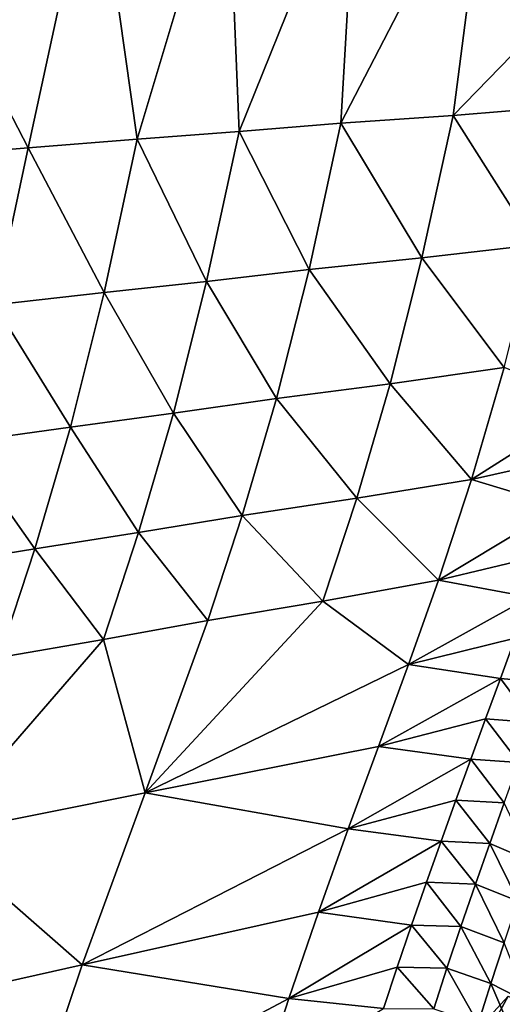
# Model space of a CAD drawing. Units: metres. Extents: x -9.07 to -3.53, y -3.12 to 2.83.
# Drawn here: x -4.91 to -4.79, y 1.49 to 1.72 of the extents above; entities that cross this region are included whole.
import ezdxf

# ---------------------------------------------------------------- set-up
doc = ezdxf.new("R2010")
doc.units = ezdxf.units.M
doc.linetypes.add('AUSGEZOGEN', pattern=[0])
doc.layers.add('_59797', color=7, linetype='Continuous')
doc.layers.add('Standard', color=7, linetype='AUSGEZOGEN', lineweight=25)

msp = doc.modelspace()

# ---------------------------------------------------------------- linework, layer by layer
at = {"layer": '_59797', "color": 35, "linetype": 'AUSGEZOGEN', "lineweight": 25}
for points in [[(-4.8299, 1.76778, 1.32859), (-4.83397, 1.69865, 1.27637), (-4.79799, 1.76805, 1.27681)], [(-4.80677, 1.7005, 1.23392), (-4.79799, 1.76805, 1.27681), (-4.83397, 1.69865, 1.27637)], [(-4.79799, 1.76805, 1.27681), (-4.80677, 1.7005, 1.23392), (-4.77275, 1.73554, 1.20829)], [(-4.92842, 1.72863, 1.4557), (-4.90978, 1.69265, 1.39419), (-4.89359, 1.76723, 1.43195)], [(-4.88331, 1.69476, 1.353), (-4.89359, 1.76723, 1.43195), (-4.90978, 1.69265, 1.39419)], [(-4.89359, 1.76723, 1.43195), (-4.88331, 1.69476, 1.353), (-4.86156, 1.7675, 1.37997)], [(-4.85864, 1.69657, 1.31464), (-4.86156, 1.7675, 1.37997), (-4.88331, 1.69476, 1.353)], [(-4.86156, 1.7675, 1.37997), (-4.85864, 1.69657, 1.31464), (-4.8299, 1.76778, 1.32859)], [(-4.83397, 1.69865, 1.27637), (-4.8299, 1.76778, 1.32859), (-4.85864, 1.69657, 1.31464)], [(-4.77945, 1.70277, 1.19155), (-4.77275, 1.73554, 1.20829), (-4.80677, 1.7005, 1.23392)], [(-4.93595, 1.69044, 1.43499), (-4.90978, 1.69265, 1.39419), (-4.92842, 1.72863, 1.4557)], [(-4.78684, 1.66916, 1.17123), (-4.77945, 1.70277, 1.19155), (-4.80677, 1.7005, 1.23392)], [(-4.81433, 1.66596, 1.21275), (-4.80677, 1.7005, 1.23392), (-4.83397, 1.69865, 1.27637)], [(-4.78684, 1.66916, 1.17123), (-4.80677, 1.7005, 1.23392), (-4.81433, 1.66596, 1.21275)], [(-4.86651, 1.66026, 1.29186), (-4.85864, 1.69657, 1.31464), (-4.88331, 1.69476, 1.353)], [(-4.84168, 1.66318, 1.25435), (-4.85864, 1.69657, 1.31464), (-4.86651, 1.66026, 1.29186)], [(-4.84168, 1.66318, 1.25435), (-4.83397, 1.69865, 1.27637), (-4.85864, 1.69657, 1.31464)], [(-4.81433, 1.66596, 1.21275), (-4.83397, 1.69865, 1.27637), (-4.84168, 1.66318, 1.25435)], [(-4.89133, 1.65761, 1.32945), (-4.88331, 1.69476, 1.353), (-4.90978, 1.69265, 1.39419)], [(-4.86651, 1.66026, 1.29186), (-4.88331, 1.69476, 1.353), (-4.89133, 1.65761, 1.32945)], [(-4.91795, 1.65459, 1.36981), (-4.90978, 1.69265, 1.39419), (-4.93595, 1.69044, 1.43499)], [(-4.89133, 1.65761, 1.32945), (-4.90978, 1.69265, 1.39419), (-4.91795, 1.65459, 1.36981)], [(-4.79438, 1.63942, 1.14726), (-4.78684, 1.66916, 1.17123), (-4.81433, 1.66596, 1.21275)], [(-4.82203, 1.63547, 1.18777), (-4.81433, 1.66596, 1.21275), (-4.84168, 1.66318, 1.25435)], [(-4.79438, 1.63942, 1.14726), (-4.81433, 1.66596, 1.21275), (-4.82203, 1.63547, 1.18777)], [(-4.84957, 1.63193, 1.22836), (-4.84168, 1.66318, 1.25435), (-4.86651, 1.66026, 1.29186)], [(-4.82203, 1.63547, 1.18777), (-4.84168, 1.66318, 1.25435), (-4.84957, 1.63193, 1.22836)], [(-4.87454, 1.62832, 1.26496), (-4.86651, 1.66026, 1.29186), (-4.89133, 1.65761, 1.32945)], [(-4.84957, 1.63193, 1.22836), (-4.86651, 1.66026, 1.29186), (-4.87454, 1.62832, 1.26496)], [(-4.89953, 1.62499, 1.30164), (-4.89133, 1.65761, 1.32945), (-4.91795, 1.65459, 1.36981)], [(-4.87454, 1.62832, 1.26496), (-4.89133, 1.65761, 1.32945), (-4.89953, 1.62499, 1.30164)], [(-4.89953, 1.62499, 1.30164), (-4.91795, 1.65459, 1.36981), (-4.9263, 1.62124, 1.34101)], [(-4.8023, 1.61229, 1.11915), (-4.79438, 1.63942, 1.14726), (-4.82203, 1.63547, 1.18777)], [(-4.8023, 1.61229, 1.11915), (-4.77281, 1.6309, 1.09784), (-4.79438, 1.63942, 1.14726)], [(-4.83012, 1.60772, 1.15846), (-4.82203, 1.63547, 1.18777), (-4.84957, 1.63193, 1.22836)], [(-4.8023, 1.61229, 1.11915), (-4.82203, 1.63547, 1.18777), (-4.83012, 1.60772, 1.15846)], [(-4.85785, 1.60355, 1.19786), (-4.84957, 1.63193, 1.22836), (-4.87454, 1.62832, 1.26496)], [(-4.83012, 1.60772, 1.15846), (-4.84957, 1.63193, 1.22836), (-4.85785, 1.60355, 1.19786)], [(-4.77281, 1.6309, 1.09784), (-4.8023, 1.61229, 1.11915), (-4.77672, 1.61798, 1.08396)], [(-4.88298, 1.59939, 1.23338), (-4.87454, 1.62832, 1.26496), (-4.89953, 1.62499, 1.30164)], [(-4.85785, 1.60355, 1.19786), (-4.87454, 1.62832, 1.26496), (-4.88298, 1.59939, 1.23338)], [(-4.90813, 1.59549, 1.26898), (-4.89953, 1.62499, 1.30164), (-4.9263, 1.62124, 1.34101)], [(-4.88298, 1.59939, 1.23338), (-4.89953, 1.62499, 1.30164), (-4.90813, 1.59549, 1.26898)], [(-4.90813, 1.59549, 1.26898), (-4.9263, 1.62124, 1.34101), (-4.93508, 1.59113, 1.3072)], [(-4.8023, 1.61229, 1.11915), (-4.78065, 1.60571, 1.06947), (-4.77672, 1.61798, 1.08396)], [(-4.8103, 1.58788, 1.0885), (-4.8023, 1.61229, 1.11915), (-4.83012, 1.60772, 1.15846)], [(-4.8103, 1.58788, 1.0885), (-4.78065, 1.60571, 1.06947), (-4.8023, 1.61229, 1.11915)], [(-4.8383, 1.58281, 1.12651), (-4.83012, 1.60772, 1.15846), (-4.85785, 1.60355, 1.19786)], [(-4.8103, 1.58788, 1.0885), (-4.83012, 1.60772, 1.15846), (-4.8383, 1.58281, 1.12651)], [(-4.86621, 1.57814, 1.16459), (-4.85785, 1.60355, 1.19786), (-4.88298, 1.59939, 1.23338)], [(-4.8383, 1.58281, 1.12651), (-4.85785, 1.60355, 1.19786), (-4.86621, 1.57814, 1.16459)], [(-4.78065, 1.60571, 1.06947), (-4.8103, 1.58788, 1.0885), (-4.78459, 1.59398, 1.05448)], [(-4.89152, 1.57352, 1.19894), (-4.88298, 1.59939, 1.23338), (-4.90813, 1.59549, 1.26898)], [(-4.86621, 1.57814, 1.16459), (-4.88298, 1.59939, 1.23338), (-4.89152, 1.57352, 1.19894)], [(-4.91683, 1.56917, 1.23336), (-4.90813, 1.59549, 1.26898), (-4.93508, 1.59113, 1.3072)], [(-4.89152, 1.57352, 1.19894), (-4.90813, 1.59549, 1.26898), (-4.91683, 1.56917, 1.23336)], [(-4.8103, 1.58788, 1.0885), (-4.78815, 1.58379, 1.04066), (-4.78459, 1.59398, 1.05448)], [(-4.8383, 1.58281, 1.12651), (-4.81754, 1.56743, 1.05955), (-4.8103, 1.58788, 1.0885)], [(-4.81754, 1.56743, 1.05955), (-4.78815, 1.58379, 1.04066), (-4.8103, 1.58788, 1.0885)], [(-4.88142, 1.53636, 1.10113), (-4.8383, 1.58281, 1.12651), (-4.86621, 1.57814, 1.16459)], [(-4.8383, 1.58281, 1.12651), (-4.88142, 1.53636, 1.10113), (-4.81754, 1.56743, 1.05955)], [(-4.78815, 1.58379, 1.04066), (-4.81754, 1.56743, 1.05955), (-4.79172, 1.57384, 1.02663)], [(-4.89152, 1.57352, 1.19894), (-4.88142, 1.53636, 1.10113), (-4.86621, 1.57814, 1.16459)], [(-4.93265, 1.52605, 1.16538), (-4.89152, 1.57352, 1.19894), (-4.91683, 1.56917, 1.23336)], [(-4.88142, 1.53636, 1.10113), (-4.89152, 1.57352, 1.19894), (-4.93265, 1.52605, 1.16538)], [(-4.81754, 1.56743, 1.05955), (-4.7953, 1.56403, 1.01246), (-4.79172, 1.57384, 1.02663)], [(-4.78383, 1.56299, 0.99607), (-4.79172, 1.57384, 1.02663), (-4.7953, 1.56403, 1.01246)], [(-4.81754, 1.56743, 1.05955), (-4.88142, 1.53636, 1.10113), (-4.82482, 1.54757, 1.03003)], [(-4.82482, 1.54757, 1.03003), (-4.7953, 1.56403, 1.01246), (-4.81754, 1.56743, 1.05955)], [(-4.7953, 1.56403, 1.01246), (-4.82482, 1.54757, 1.03003), (-4.79889, 1.55427, 0.99825)], [(-4.78734, 1.55335, 0.98214), (-4.7953, 1.56403, 1.01246), (-4.79889, 1.55427, 0.99825)], [(-4.78734, 1.55335, 0.98214), (-4.78383, 1.56299, 0.99607), (-4.7953, 1.56403, 1.01246)], [(-4.82482, 1.54757, 1.03003), (-4.8025, 1.54448, 0.98409), (-4.79889, 1.55427, 0.99825)], [(-4.79085, 1.54368, 0.96827), (-4.79889, 1.55427, 0.99825), (-4.8025, 1.54448, 0.98409)], [(-4.79085, 1.54368, 0.96827), (-4.78734, 1.55335, 0.98214), (-4.79889, 1.55427, 0.99825)], [(-4.88142, 1.53636, 1.10113), (-4.83216, 1.5276, 1.0007), (-4.82482, 1.54757, 1.03003)], [(-4.83216, 1.5276, 1.0007), (-4.8025, 1.54448, 0.98409), (-4.82482, 1.54757, 1.03003)], [(-4.8025, 1.54448, 0.98409), (-4.83216, 1.5276, 1.0007), (-4.80611, 1.53459, 0.97003)], [(-4.79438, 1.5339, 0.9545), (-4.8025, 1.54448, 0.98409), (-4.80611, 1.53459, 0.97003)], [(-4.79438, 1.5339, 0.9545), (-4.79085, 1.54368, 0.96827), (-4.8025, 1.54448, 0.98409)], [(-4.89666, 1.49469, 1.03773), (-4.88142, 1.53636, 1.10113), (-4.93265, 1.52605, 1.16538)], [(-4.89666, 1.49469, 1.03773), (-4.83216, 1.5276, 1.0007), (-4.88142, 1.53636, 1.10113)], [(-4.83216, 1.5276, 1.0007), (-4.8097, 1.52463, 0.95604), (-4.80611, 1.53459, 0.97003)], [(-4.79788, 1.52407, 0.94079), (-4.80611, 1.53459, 0.97003), (-4.8097, 1.52463, 0.95604)], [(-4.79788, 1.52407, 0.94079), (-4.79438, 1.5339, 0.9545), (-4.80611, 1.53459, 0.97003)], [(-4.78765, 1.51971, 0.92532), (-4.79438, 1.5339, 0.9545), (-4.79788, 1.52407, 0.94079)], [(-4.83216, 1.5276, 1.0007), (-4.89666, 1.49469, 1.03773), (-4.83938, 1.50739, 0.97162)], [(-4.83938, 1.50739, 0.97162), (-4.8097, 1.52463, 0.95604), (-4.83216, 1.5276, 1.0007)], [(-4.89666, 1.49469, 1.03773), (-4.93265, 1.52605, 1.16538), (-4.94852, 1.48306, 1.09747)], [(-4.8097, 1.52463, 0.95604), (-4.83938, 1.50739, 0.97162), (-4.81323, 1.51468, 0.94206)], [(-4.80133, 1.51424, 0.92709), (-4.8097, 1.52463, 0.95604), (-4.81323, 1.51468, 0.94206)], [(-4.80133, 1.51424, 0.92709), (-4.79788, 1.52407, 0.94079), (-4.8097, 1.52463, 0.95604)], [(-4.79097, 1.51007, 0.91191), (-4.79788, 1.52407, 0.94079), (-4.80133, 1.51424, 0.92709)], [(-4.79097, 1.51007, 0.91191), (-4.78765, 1.51971, 0.92532), (-4.79788, 1.52407, 0.94079)], [(-4.83938, 1.50739, 0.97162), (-4.81684, 1.50429, 0.92731), (-4.81323, 1.51468, 0.94206)], [(-4.80486, 1.50398, 0.91263), (-4.81323, 1.51468, 0.94206), (-4.81684, 1.50429, 0.92731)], [(-4.80486, 1.50398, 0.91263), (-4.80133, 1.51424, 0.92709), (-4.81323, 1.51468, 0.94206)], [(-4.79438, 1.50001, 0.89775), (-4.80133, 1.51424, 0.92709), (-4.80486, 1.50398, 0.91263)], [(-4.79438, 1.50001, 0.89775), (-4.79097, 1.51007, 0.91191), (-4.80133, 1.51424, 0.92709)], [(-4.89666, 1.49469, 1.03773), (-4.84657, 1.48647, 0.94083), (-4.83938, 1.50739, 0.97162)], [(-4.84657, 1.48647, 0.94083), (-4.81684, 1.50429, 0.92731), (-4.83938, 1.50739, 0.97162)], [(-4.81684, 1.50429, 0.92731), (-4.84657, 1.48647, 0.94083), (-4.82031, 1.49407, 0.91245)], [(-4.80825, 1.49388, 0.89807), (-4.81684, 1.50429, 0.92731), (-4.82031, 1.49407, 0.91245)], [(-4.80825, 1.49388, 0.89807), (-4.80486, 1.50398, 0.91263), (-4.81684, 1.50429, 0.92731)], [(-4.79764, 1.4901, 0.88349), (-4.80486, 1.50398, 0.91263), (-4.80825, 1.49388, 0.89807)], [(-4.79764, 1.4901, 0.88349), (-4.79438, 1.50001, 0.89775), (-4.80486, 1.50398, 0.91263)], [(-4.78868, 1.48554, 0.86836), (-4.79438, 1.50001, 0.89775), (-4.79764, 1.4901, 0.88349)], [(-4.91086, 1.45237, 0.97015), (-4.89666, 1.49469, 1.03773), (-4.94852, 1.48306, 1.09747)], [(-4.91086, 1.45237, 0.97015), (-4.84657, 1.48647, 0.94083), (-4.89666, 1.49469, 1.03773)], [(-4.84657, 1.48647, 0.94083), (-4.8236, 1.48408, 0.89742), (-4.82031, 1.49407, 0.91245)], [(-4.81145, 1.48401, 0.88334), (-4.82031, 1.49407, 0.91245), (-4.8236, 1.48408, 0.89742)], [(-4.81145, 1.48401, 0.88334), (-4.80825, 1.49388, 0.89807), (-4.82031, 1.49407, 0.91245)], [(-4.80073, 1.48041, 0.86907), (-4.80825, 1.49388, 0.89807), (-4.81145, 1.48401, 0.88334)], [(-4.80073, 1.48041, 0.86907), (-4.79764, 1.4901, 0.88349), (-4.80825, 1.49388, 0.89807)], [(-4.79168, 1.47615, 0.85426), (-4.79764, 1.4901, 0.88349), (-4.80073, 1.48041, 0.86907)], [(-4.79168, 1.47615, 0.85426), (-4.78868, 1.48554, 0.86836), (-4.79764, 1.4901, 0.88349)], [(-4.84657, 1.48647, 0.94083), (-4.91086, 1.45237, 0.97015), (-4.85302, 1.46649, 0.90937)], [(-4.85302, 1.46649, 0.90937), (-4.8236, 1.48408, 0.89742), (-4.84657, 1.48647, 0.94083)], [(-4.79339, 1.48709, 0.2), (-4.82229, 1.43422, 0.23762), (-4.83707, 1.43941, 0.2)], [(-4.79339, 1.48709, 0.2), (-4.78135, 1.48095, 0.23114), (-4.82229, 1.43422, 0.23762)]]:
    msp.add_3dface(points, dxfattribs=at)

# ---------------------------------------------------------------- meshes
at = {"layer": 'Standard', "color": 7, "linetype": 'AUSGEZOGEN', "lineweight": 25}
mesh = msp.add_polyface(dxfattribs=at)
corners = [(-4.4071, 1.53161), (-5.15795, 2.83015), (-6.45649, 2.0793), (-5.70564, 0.78076), (-5.15795, 2.83015, 0.2), (-4.4071, 1.53161, 0.2), (-5.70564, 0.78076, 0.2), (-6.45649, 2.0793, 0.2)]
mesh.append_faces([[corners[k] for k in face] for face in [(0, 1, 2, 3), (4, 5, 6, 7), (1, 0, 5, 4), (2, 1, 4, 7), (3, 2, 7, 6), (0, 3, 6, 5)]], dxfattribs={"color": 7})

doc.saveas('drawing.dxf')
